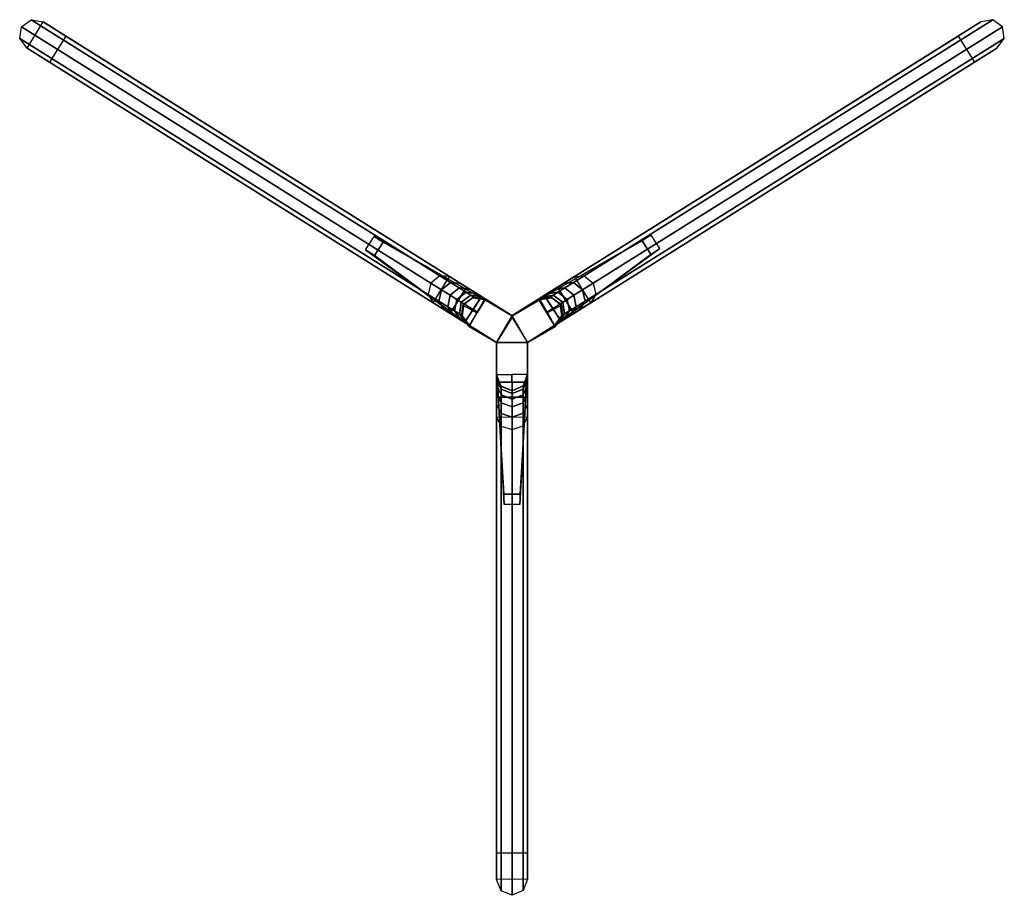
# Model space of a CAD drawing. Units: inches. Extents: x 0 to 22.4, y -19.9 to 0.
import ezdxf

# ---------------------------------------------------------------- set-up
doc = ezdxf.new("R2010")
doc.units = ezdxf.units.IN
doc.header["$LTSCALE"] = 0.03937
doc.header["$MEASUREMENT"] = 0
doc.layers.add('BASE', color=30, linetype='Continuous')

msp = doc.modelspace()

# ---------------------------------------------------------------- meshes
at = {"layer": 'BASE'}
mesh = msp.add_polyface(dxfattribs=at)
corners = [(9.768, -5.836, 15.124), (9.547, -5.82, 15.288), (9.345, -5.989, 15.356), (9.285, -6.245, 15.285), (9.4, -6.433, 15.119), (0.535, -0.05, 0.006), (0.262, 0, 0.008), (0.041, -0.159, 0.009), (0, -0.428, 0.008), (0.168, -0.648, 0.006)]
mesh.append_faces([[corners[k] for k in face] for face in [(0, 1, 6, 5), (1, 2, 7, 6), (2, 3, 8, 7), (3, 4, 9, 8)]])
mesh = msp.add_polyface(dxfattribs=at)
corners = [(12.612, -5.836, 15.124), (12.833, -5.82, 15.288), (13.035, -5.989, 15.356), (13.095, -6.245, 15.285), (12.98, -6.433, 15.119), (21.845, -0.05, 0.006), (22.118, 0, 0.008), (22.339, -0.159, 0.009), (22.38, -0.428, 0.008), (22.212, -0.648, 0.006)]
mesh.append_faces([[corners[k] for k in face] for face in [(0, 1, 6, 5), (1, 2, 7, 6), (2, 3, 8, 7), (3, 4, 9, 8)]])
mesh = msp.add_polyface(dxfattribs=at)
corners = [(10.84, -7.336, 17.866), (10.839, -8.072, 17.866), (10.839, -8.072, 68.9), (10.84, -7.336, 68.9), (11.54, -7.336, 68.9), (11.54, -8.065, 68.9), (11.54, -8.065, 17.866), (11.54, -7.336, 17.866), (11.194, -6.73, 17.866), (11.827, -6.36, 17.866), (11.827, -6.36, 68.9), (11.194, -6.73, 68.9), (11.54, -7.336, 68.9), (12.172, -6.971, 68.9), (12.172, -6.971, 17.866), (11.54, -7.336, 17.866), (11.194, -6.73, 17.866), (10.562, -6.36, 17.866), (10.562, -6.36, 68.9), (11.194, -6.73, 68.9), (10.84, -7.336, 68.9), (10.218, -6.971, 68.9), (10.218, -6.971, 17.866), (10.84, -7.336, 17.866), (11.194, -6.73, 17.866), (10.84, -7.336, 17.866), (11.54, -7.336, 17.866), (11.54, -7.336, 17.866), (11.54, -8.065, 17.866), (10.839, -8.072, 17.866), (10.84, -7.336, 17.866), (11.189, -8.069, 17.866), (11.193, -8.433, 17.866), (11.445, -8.323, 17.866), (11.54, -8.065, 17.866), (11.189, -8.069, 17.866), (11.193, -8.433, 17.866), (10.939, -8.328, 17.866), (10.839, -8.072, 17.866), (11.54, -8.579, 14.736), (11.54, -9.036, 15.119), (10.839, -9.041, 15.124), (10.84, -8.579, 14.736), (11.54, -18.94), (11.54, -19.536, 0.006), (10.839, -19.543, 0.006), (10.84, -18.94), (10.84, -8.579, 14.736), (10.839, -9.041, 15.124), (10.839, -19.543, 0.006), (10.84, -18.94), (11.54, -8.579, 14.736), (11.54, -9.036, 15.119), (11.54, -19.536, 0.006), (11.54, -18.94), (10.84, -18.94), (11.54, -18.94), (11.54, -8.579, 14.736), (10.84, -8.579, 14.736), (10.84, -7.336, 17.866), (10.84, -7.336, 16.916), (10.839, -8.156, 17.285), (10.839, -8.072, 17.866), (10.84, -7.336, 16.916), (10.84, -7.835, 15.756), (10.839, -8.297, 16.715), (10.839, -8.156, 17.285), (10.84, -7.835, 15.756), (10.84, -8.207, 15.246), (10.839, -8.493, 16.161), (10.839, -8.297, 16.715), (10.84, -8.207, 15.246), (10.84, -8.393, 14.991), (10.839, -8.742, 15.629), (10.839, -8.493, 16.161), (10.84, -8.393, 14.991), (10.84, -8.579, 14.736), (10.839, -9.041, 15.124), (10.839, -8.742, 15.629), (11.54, -8.207, 15.246), (11.54, -8.393, 14.991), (11.541, -8.742, 15.629), (11.541, -8.493, 16.161), (11.54, -8.393, 14.991), (11.54, -8.579, 14.736), (11.541, -9.041, 15.124), (11.541, -8.742, 15.629), (11.54, -7.835, 15.756), (11.54, -8.207, 15.246), (11.541, -8.493, 16.161), (11.541, -8.297, 16.715), (11.54, -7.336, 17.866), (11.54, -7.336, 16.916), (11.541, -8.156, 17.285), (11.541, -8.072, 17.866), (11.54, -7.336, 16.916), (11.54, -7.835, 15.756), (11.541, -8.297, 16.715), (11.541, -8.156, 17.285), (10.84, -7.336, 17.866), (10.222, -6.949, 17.866), (10.589, -6.351, 17.866), (11.212, -6.743, 17.866), (10.405, -6.65, 17.866), (10.095, -6.459, 17.866), (10.055, -6.731, 17.866), (10.222, -6.949, 17.866), (10.405, -6.65, 17.866), (10.095, -6.459, 17.866), (10.319, -6.3, 17.866), (10.589, -6.351, 17.866), (9.787, -6.676, 14.736), (9.4, -6.433, 15.119), (9.768, -5.836, 15.124), (10.158, -6.083, 14.736), (0.674, -0.965), (0.168, -0.648, 0.006), (0.535, -0.05, 0.006), (1.045, -0.372), (10.158, -6.083, 14.736), (9.768, -5.836, 15.124), (0.535, -0.05, 0.006), (1.045, -0.372), (9.787, -6.676, 14.736), (9.4, -6.433, 15.119), (0.168, -0.648, 0.006), (0.674, -0.965), (1.045, -0.372), (0.674, -0.965), (9.787, -6.676, 14.736), (10.158, -6.083, 14.736), (11.212, -6.743, 17.866), (11.212, -6.743, 16.916), (10.517, -6.306, 17.285), (10.589, -6.351, 17.866), (11.212, -6.743, 16.916), (10.789, -6.478, 15.756), (10.398, -6.231, 16.715), (10.517, -6.306, 17.285), (10.789, -6.478, 15.756), (10.474, -6.28, 15.246), (10.232, -6.127, 16.161), (10.398, -6.231, 16.715), (10.474, -6.28, 15.246), (10.316, -6.182, 14.991), (10.021, -5.995, 15.629), (10.232, -6.127, 16.161), (10.316, -6.182, 14.991), (10.158, -6.083, 14.736), (9.768, -5.836, 15.124), (10.021, -5.995, 15.629), (10.102, -6.873, 15.246), (9.944, -6.774, 14.991), (9.648, -6.591, 15.629), (9.859, -6.723, 16.161), (9.944, -6.774, 14.991), (9.787, -6.676, 14.736), (9.394, -6.432, 15.124), (9.648, -6.591, 15.629), (10.418, -7.071, 15.756), (10.102, -6.873, 15.246), (9.859, -6.723, 16.161), (10.025, -6.827, 16.715), (10.84, -7.336, 17.866), (10.84, -7.336, 16.916), (10.144, -6.901, 17.285), (10.216, -6.946, 17.866), (10.84, -7.336, 16.916), (10.418, -7.071, 15.756), (10.025, -6.827, 16.715), (10.144, -6.901, 17.285), (11.54, -7.336, 17.866), (12.158, -6.949, 17.866), (11.791, -6.351, 17.866), (11.168, -6.743, 17.866), (11.975, -6.65, 17.866), (12.285, -6.459, 17.866), (12.326, -6.731, 17.866), (12.158, -6.949, 17.866), (11.975, -6.65, 17.866), (12.285, -6.459, 17.866), (12.061, -6.3, 17.866), (11.791, -6.351, 17.866), (12.593, -6.676, 14.736), (12.98, -6.433, 15.119), (12.612, -5.836, 15.124), (12.222, -6.083, 14.736), (12.222, -6.083, 14.736), (12.612, -5.836, 15.124), (21.845, -0.05, 0.006), (21.335, -0.372), (12.593, -6.676, 14.736), (12.98, -6.433, 15.119), (22.212, -0.648, 0.006), (21.706, -0.965), (21.335, -0.372), (21.706, -0.965), (12.593, -6.676, 14.736), (12.222, -6.083, 14.736), (11.168, -6.743, 17.866), (11.168, -6.743, 16.916), (11.863, -6.306, 17.285), (11.791, -6.351, 17.866), (11.168, -6.743, 16.916), (11.591, -6.478, 15.756), (11.982, -6.231, 16.715), (11.863, -6.306, 17.285), (11.591, -6.478, 15.756), (11.906, -6.28, 15.246), (12.148, -6.127, 16.161), (11.982, -6.231, 16.715), (11.906, -6.28, 15.246), (12.064, -6.182, 14.991), (12.359, -5.995, 15.629), (12.148, -6.127, 16.161), (12.064, -6.182, 14.991), (12.222, -6.083, 14.736), (12.612, -5.836, 15.124), (12.359, -5.995, 15.629), (12.278, -6.873, 15.246), (12.436, -6.774, 14.991), (12.732, -6.591, 15.629), (12.521, -6.723, 16.161), (12.436, -6.774, 14.991), (12.593, -6.676, 14.736), (12.986, -6.432, 15.124), (12.732, -6.591, 15.629), (11.963, -7.071, 15.756), (12.278, -6.873, 15.246), (12.521, -6.723, 16.161), (12.355, -6.827, 16.715), (11.54, -7.336, 17.866), (11.54, -7.336, 16.916), (12.236, -6.901, 17.285), (12.165, -6.946, 17.866), (11.54, -7.336, 16.916), (11.963, -7.071, 15.756), (12.355, -6.827, 16.715), (12.236, -6.901, 17.285), (10.562, -6.36, 68.9), (10.218, -6.971, 68.9), (10.84, -7.336, 68.9), (11.194, -6.73, 68.9), (11.194, -6.73, 68.9), (11.54, -7.336, 68.9), (12.172, -6.971, 68.9), (11.827, -6.36, 68.9), (10.84, -7.336, 68.9), (11.54, -7.336, 68.9), (11.54, -8.065, 68.9), (10.839, -8.072, 68.9), (10.84, -7.336, 68.9), (11.194, -6.73, 68.9), (11.367, -7.033, 68.9), (11.54, -7.336, 68.9), (11.999, -6.666, 68.9), (11.827, -6.36, 68.9), (12.099, -6.32, 68.9), (12.316, -6.487, 68.9), (11.999, -6.666, 68.9), (12.172, -6.971, 68.9), (12.347, -6.76, 68.9), (12.316, -6.487, 68.9), (10.562, -6.36, 68.9), (10.291, -6.32, 68.9), (10.073, -6.487, 68.9), (10.39, -6.666, 68.9), (10.39, -6.666, 68.9), (10.073, -6.487, 68.9), (10.043, -6.76, 68.9), (10.218, -6.971, 68.9), (10.839, -8.072, 68.9), (10.939, -8.328, 68.9), (11.193, -8.433, 68.9), (11.189, -8.069, 68.9), (11.189, -8.069, 68.9), (11.193, -8.433, 68.9), (11.445, -8.323, 68.9), (11.54, -8.065, 68.9), (11.01, -11.023, 70.298), (11.01, -10.783, 70.52), (10.857, -8.24, 66.755), (10.857, -8.232, 65.298), (11.523, -8.232, 65.298), (11.523, -8.24, 66.755), (11.37, -10.783, 70.52), (11.37, -11.023, 70.298), (10.857, -8.232, 65.298), (11.523, -8.232, 65.298), (11.37, -11.023, 70.298), (11.01, -11.023, 70.298), (11.37, -10.783, 70.52), (11.01, -10.783, 70.52), (10.857, -8.24, 66.755), (11.523, -8.24, 66.755), (11.01, -10.783, 70.52), (11.37, -10.783, 70.52), (11.37, -11.023, 70.298), (11.01, -11.023, 70.298), (8.057, -4.928, 64.194), (8.258, -5.059, 64.416), (10.475, -6.315, 60.651), (10.481, -6.319, 59.194), (10.118, -6.878, 59.194), (10.112, -6.874, 60.651), (8.062, -5.361, 64.416), (7.861, -5.23, 64.194), (10.481, -6.319, 59.194), (10.118, -6.878, 59.194), (7.861, -5.23, 64.194), (8.057, -4.928, 64.194), (8.062, -5.361, 64.416), (8.258, -5.059, 64.416), (10.475, -6.315, 60.651), (10.112, -6.874, 60.651), (8.258, -5.059, 64.416), (8.062, -5.361, 64.416), (7.861, -5.23, 64.194), (8.057, -4.928, 64.194), (14.352, -4.899, 57.581), (14.151, -5.029, 57.803), (11.934, -6.286, 54.038), (11.928, -6.29, 52.581), (12.291, -6.849, 52.581), (12.298, -6.845, 54.038), (14.347, -5.332, 57.803), (14.548, -5.201, 57.581), (11.928, -6.29, 52.581), (12.291, -6.849, 52.581), (14.548, -5.201, 57.581), (14.352, -4.899, 57.581), (14.347, -5.332, 57.803), (14.151, -5.029, 57.803), (11.934, -6.286, 54.038), (12.298, -6.845, 54.038), (14.151, -5.029, 57.803), (14.347, -5.332, 57.803), (14.548, -5.201, 57.581), (14.352, -4.899, 57.581)]
mesh.append_faces([[corners[k] for k in face] for face in [(0, 1, 2, 3), (4, 5, 6, 7), (8, 9, 10, 11), (12, 13, 14, 15), (16, 17, 18, 19), (20, 21, 22, 23), (24, 25, 26, 26), (27, 28, 29, 30), (31, 32, 33, 34), (35, 36, 37, 38), (39, 40, 41, 42), (43, 44, 45, 46), (47, 48, 49, 50), (51, 52, 53, 54), (55, 56, 57, 58), (59, 60, 61, 62), (63, 64, 65, 66), (67, 68, 69, 70), (71, 72, 73, 74), (75, 76, 77, 78), (79, 80, 81, 82), (83, 84, 85, 86), (87, 88, 89, 90), (91, 92, 93, 94), (95, 96, 97, 98), (99, 100, 101, 102), (103, 104, 105, 106), (107, 108, 109, 110), (111, 112, 113, 114), (115, 116, 117, 118), (119, 120, 121, 122), (123, 124, 125, 126), (127, 128, 129, 130), (131, 132, 133, 134), (135, 136, 137, 138), (139, 140, 141, 142), (143, 144, 145, 146), (147, 148, 149, 150), (151, 152, 153, 154), (155, 156, 157, 158), (159, 160, 161, 162), (163, 164, 165, 166), (167, 168, 169, 170), (171, 172, 173, 174), (175, 176, 177, 178), (179, 180, 181, 182), (183, 184, 185, 186), (187, 188, 189, 190), (191, 192, 193, 194), (195, 196, 197, 198), (199, 200, 201, 202), (203, 204, 205, 206), (207, 208, 209, 210), (211, 212, 213, 214), (215, 216, 217, 218), (219, 220, 221, 222), (223, 224, 225, 226), (227, 228, 229, 230), (231, 232, 233, 234), (235, 236, 237, 238), (239, 240, 241, 242), (243, 244, 245, 246), (247, 248, 249, 250), (251, 252, 253, 254), (255, 256, 257, 258), (259, 260, 261, 262), (263, 264, 265, 266), (267, 268, 269, 270), (271, 272, 273, 274), (275, 276, 277, 278), (279, 280, 281, 282), (283, 284, 285, 286), (287, 288, 289, 290), (291, 292, 293, 294), (295, 296, 297, 298), (299, 300, 301, 302), (303, 304, 305, 306), (307, 308, 309, 310), (311, 312, 313, 314), (315, 316, 317, 318), (319, 320, 321, 322), (323, 324, 325, 326), (327, 328, 329, 330), (331, 332, 333, 334), (335, 336, 337, 338)]])
mesh = msp.add_polyface(dxfattribs=at)
corners = [(10.589, -6.351, 17.866), (10.517, -6.306, 17.285), (10.398, -6.231, 16.715), (10.232, -6.127, 16.161), (10.021, -5.995, 15.629), (9.768, -5.836, 15.124), (10.316, -6.301, 17.866), (10.255, -6.263, 17.318), (10.146, -6.195, 16.78), (9.991, -6.098, 16.26), (9.79, -5.972, 15.76), (9.547, -5.82, 15.288), (10.095, -6.459, 17.866), (10.038, -6.423, 17.332), (9.933, -6.358, 16.808), (9.781, -6.263, 16.301), (9.584, -6.139, 15.815), (9.345, -5.989, 15.356), (10.054, -6.729, 17.866), (9.993, -6.69, 17.317), (9.884, -6.621, 16.779), (9.729, -6.524, 16.258), (9.528, -6.398, 15.758), (9.285, -6.245, 15.285), (10.222, -6.949, 17.866), (10.15, -6.904, 17.284), (10.031, -6.829, 16.713), (9.865, -6.725, 16.158), (9.654, -6.592, 15.625), (9.4, -6.433, 15.119)]
mesh.append_faces([[corners[k] for k in face] for face in [(0, 1, 7, 6), (1, 2, 8, 7), (2, 3, 9, 8), (3, 4, 10, 9), (4, 5, 11, 10), (6, 7, 13, 12), (7, 8, 14, 13), (8, 9, 15, 14), (9, 10, 16, 15), (10, 11, 17, 16), (12, 13, 19, 18), (13, 14, 20, 19), (14, 15, 21, 20), (15, 16, 22, 21), (16, 17, 23, 22), (18, 19, 25, 24), (19, 20, 26, 25), (20, 21, 27, 26), (21, 22, 28, 27), (22, 23, 29, 28)]])
mesh = msp.add_polyface(dxfattribs=at)
corners = [(11.791, -6.351, 17.866), (11.863, -6.306, 17.285), (11.982, -6.231, 16.715), (12.148, -6.127, 16.161), (12.359, -5.995, 15.629), (12.612, -5.836, 15.124), (12.064, -6.301, 17.866), (12.125, -6.263, 17.318), (12.234, -6.195, 16.78), (12.389, -6.098, 16.26), (12.59, -5.972, 15.76), (12.833, -5.82, 15.288), (12.285, -6.459, 17.866), (12.342, -6.423, 17.332), (12.447, -6.358, 16.808), (12.599, -6.263, 16.301), (12.796, -6.139, 15.815), (13.035, -5.989, 15.356), (12.326, -6.729, 17.866), (12.387, -6.69, 17.317), (12.496, -6.621, 16.779), (12.651, -6.524, 16.258), (12.852, -6.398, 15.758), (13.095, -6.245, 15.285), (12.158, -6.949, 17.866), (12.23, -6.904, 17.284), (12.349, -6.829, 16.713), (12.515, -6.725, 16.158), (12.726, -6.592, 15.625), (12.98, -6.433, 15.119)]
mesh.append_faces([[corners[k] for k in face] for face in [(0, 1, 7, 6), (1, 2, 8, 7), (2, 3, 9, 8), (3, 4, 10, 9), (4, 5, 11, 10), (6, 7, 13, 12), (7, 8, 14, 13), (8, 9, 15, 14), (9, 10, 16, 15), (10, 11, 17, 16), (12, 13, 19, 18), (13, 14, 20, 19), (14, 15, 21, 20), (15, 16, 22, 21), (16, 17, 23, 22), (18, 19, 25, 24), (19, 20, 26, 25), (20, 21, 27, 26), (21, 22, 28, 27), (22, 23, 29, 28)]])
mesh = msp.add_polyface(dxfattribs=at)
corners = [(10.218, -6.971, 17.866), (10.043, -6.76, 17.866), (10.073, -6.487, 17.866), (10.291, -6.32, 17.866), (10.562, -6.36, 17.866), (10.218, -6.971, 68.9), (10.043, -6.76, 68.9), (10.073, -6.487, 68.9), (10.291, -6.32, 68.9), (10.562, -6.36, 68.9)]
mesh.append_faces([[corners[k] for k in face] for face in [(0, 1, 6, 5), (1, 2, 7, 6), (2, 3, 8, 7), (3, 4, 9, 8)]])
mesh = msp.add_polyface(dxfattribs=at)
corners = [(12.172, -6.971, 17.866), (12.347, -6.76, 17.866), (12.316, -6.487, 17.866), (12.099, -6.32, 17.866), (11.827, -6.36, 17.866), (12.172, -6.971, 68.9), (12.347, -6.76, 68.9), (12.316, -6.487, 68.9), (12.099, -6.32, 68.9), (11.827, -6.36, 68.9)]
mesh.append_faces([[corners[k] for k in face] for face in [(0, 1, 6, 5), (1, 2, 7, 6), (2, 3, 8, 7), (3, 4, 9, 8)]])
mesh = msp.add_polyface(dxfattribs=at)
corners = [(10.839, -8.072, 17.866), (10.839, -8.156, 17.285), (10.839, -8.297, 16.715), (10.839, -8.493, 16.161), (10.839, -8.742, 15.629), (10.839, -9.041, 15.124), (10.941, -8.329, 17.866), (10.941, -8.401, 17.318), (10.941, -8.53, 16.78), (10.942, -8.713, 16.26), (10.942, -8.95, 15.76), (10.942, -9.237, 15.288), (11.193, -8.433, 17.866), (11.193, -8.5, 17.332), (11.193, -8.624, 16.808), (11.193, -8.803, 16.301), (11.193, -9.035, 15.815), (11.193, -9.318, 15.356), (11.443, -8.325, 17.866), (11.443, -8.397, 17.317), (11.442, -8.525, 16.779), (11.442, -8.709, 16.258), (11.442, -8.946, 15.758), (11.442, -9.233, 15.285), (11.54, -8.065, 17.866), (11.54, -8.15, 17.284), (11.54, -8.291, 16.713), (11.54, -8.487, 16.158), (11.54, -8.736, 15.625), (11.54, -9.036, 15.119)]
mesh.append_faces([[corners[k] for k in face] for face in [(0, 1, 7, 6), (1, 2, 8, 7), (2, 3, 9, 8), (3, 4, 10, 9), (4, 5, 11, 10), (6, 7, 13, 12), (7, 8, 14, 13), (8, 9, 15, 14), (9, 10, 16, 15), (10, 11, 17, 16), (12, 13, 19, 18), (13, 14, 20, 19), (14, 15, 21, 20), (15, 16, 22, 21), (16, 17, 23, 22), (18, 19, 25, 24), (19, 20, 26, 25), (20, 21, 27, 26), (21, 22, 28, 27), (22, 23, 29, 28)]])
mesh = msp.add_polyface(dxfattribs=at)
corners = [(11.54, -8.065, 17.866), (11.445, -8.323, 17.866), (11.193, -8.433, 17.866), (10.939, -8.328, 17.866), (10.839, -8.072, 17.866), (11.54, -8.065, 68.9), (11.445, -8.323, 68.9), (11.193, -8.433, 68.9), (10.939, -8.328, 68.9), (10.839, -8.072, 68.9)]
mesh.append_faces([[corners[k] for k in face] for face in [(0, 1, 6, 5), (1, 2, 7, 6), (2, 3, 8, 7), (3, 4, 9, 8)]])
mesh = msp.add_polyface(dxfattribs=at)
corners = [(10.839, -9.041, 15.124), (10.942, -9.237, 15.288), (11.193, -9.318, 15.356), (11.442, -9.233, 15.285), (11.54, -9.036, 15.119), (10.839, -19.543, 0.006), (10.941, -19.801, 0.008), (11.193, -19.904, 0.009), (11.443, -19.796, 0.008), (11.54, -19.536, 0.006)]
mesh.append_faces([[corners[k] for k in face] for face in [(0, 1, 6, 5), (1, 2, 7, 6), (2, 3, 8, 7), (3, 4, 9, 8)]])

doc.saveas('drawing.dxf')
